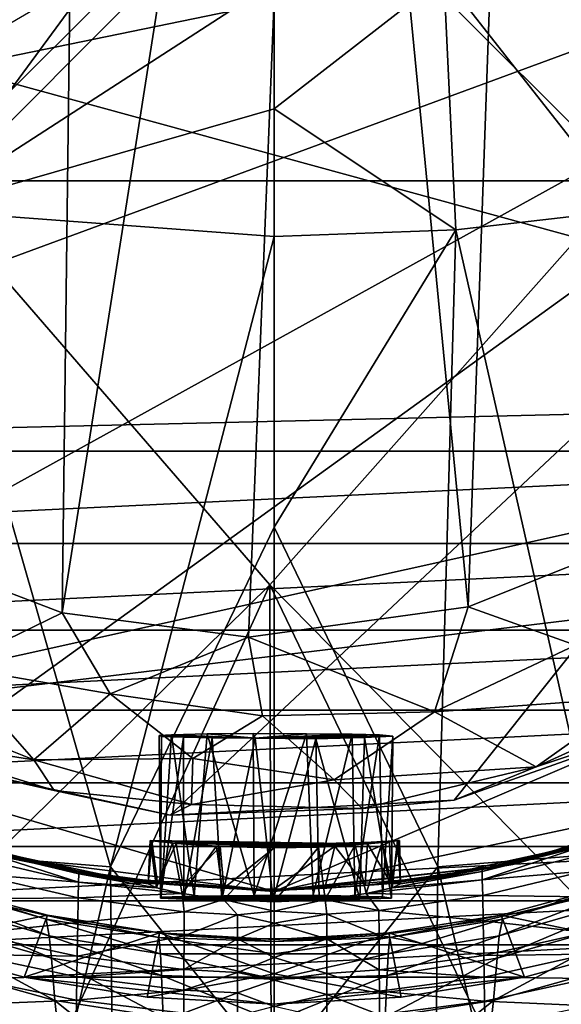
# Model space of a CAD drawing. Units: inches. Extents: x -1.33 to 1.01, y -3.41 to 3.18.
# Drawn here: x -0.58 to -0.14, y 0.86 to 1.66 of the extents above; entities that cross this region are included whole.
import ezdxf

# ---------------------------------------------------------------- set-up
doc = ezdxf.new("R2010")
doc.units = ezdxf.units.IN
doc.layers.get('0').update_dxf_attribs({"true_color": 0xc2ced6})

msp = doc.modelspace()

# ---------------------------------------------------------------- linework, layer by layer
for points in [[(-0.52931, 2.45605), (-0.54544, 1.17399), (-0.34106, 2.47314), (-0.52931, 2.45605)], [(-0.34106, 2.47314), (-0.54544, 1.17399), (-0.39402, 1.15412), (-0.34106, 2.47314)], [(-0.34106, 2.47314), (-0.39402, 1.15412), (-0.21572, 1.17877), (-0.34106, 2.47314)], [(-0.17149, 2.43553), (-0.34106, 2.47314), (-0.21572, 1.17877), (-0.17149, 2.43553)], [(-0.52931, 2.45605), (-0.70417, 1.23462), (-0.54544, 1.17399), (-0.52931, 2.45605)], [(-0.05582, 1.24262), (-0.17149, 2.43553), (-0.21572, 1.17877), (-0.05582, 1.24262)], [(0.46315, 2.26748), (0.4356, 1.30522), (-1.18194, 1.30522), (0.46315, 2.26748)], [(-0.66161, 2.09854), (-0.6608, 1.52486), (-0.37324, 1.81131), (-0.66161, 2.09854)], [(-0.08485, 2.09854), (-0.37324, 1.81131), (-0.08571, 1.52486), (-0.08485, 2.09854)], [(-0.37316, 1.8902), (-0.85016, 1.89353), (-0.65932, 1.50097), (-0.37316, 1.8902)], [(-0.65932, 1.50097), (-0.37316, 1.78818), (-0.37316, 1.8902), (-0.65932, 1.50097)], [(0.41875, 1.83266), (-1.13482, 1.51339), (-1.17825, 1.67244), (0.41875, 1.83266)], [(-1.01607, 1.30406), (-1.13482, 1.51339), (0.41875, 1.83266), (-1.01607, 1.30406)], [(-1.01607, 1.30406), (0.41875, 1.83266), (-0.83275, 1.14054), (-1.01607, 1.30406)], [(-0.83275, 1.14054), (0.41875, 1.83266), (-0.65873, 1.05381), (-0.83275, 1.14054)], [(0.41875, 1.83266), (-0.45753, 1.00973), (-0.65873, 1.05381), (0.41875, 1.83266)], [(0.41875, 1.83266), (-0.22707, 1.02187), (-0.45753, 1.00973), (0.41875, 1.83266)], [(-0.22707, 1.02187), (0.41875, 1.83266), (-0.00581, 1.10027), (-0.22707, 1.02187)], [(0.35398, 1.34656), (-1.23486, 1.78178), (0.48898, 1.80974), (0.35398, 1.34656)], [(-0.08571, 1.52486), (-0.37324, 1.81131), (-0.6608, 1.52486), (-0.08571, 1.52486)], [(-0.65932, 1.50097), (-0.37316, 1.68595), (-0.37316, 1.78818), (-0.65932, 1.50097)], [(0.35398, 1.34656), (-1.07773, 1.31288), (-1.23486, 1.78178), (0.35398, 1.34656)], [(-0.08699, 1.50097), (-0.10015, 1.70536), (-0.2354, 1.69029), (-0.08699, 1.50097)], [(-0.2354, 1.69029), (-0.37316, 1.68595), (-0.37316, 1.58319), (-0.2354, 1.69029)], [(-0.22576, 1.48504), (-0.2354, 1.69029), (-0.37316, 1.58319), (-0.22576, 1.48504)], [(-0.2354, 1.69029), (-0.22576, 1.48504), (-0.08699, 1.50097), (-0.2354, 1.69029)], [(-0.65932, 1.50097), (-0.37316, 1.58319), (-0.37316, 1.68595), (-0.65932, 1.50097)], [(-0.37316, 1.58319), (-0.65932, 1.50097), (-0.37316, 1.47948), (-0.37316, 1.58319)], [(-0.22576, 1.48504), (-0.37316, 1.58319), (-0.37316, 1.47948), (-0.22576, 1.48504)], [(-0.6608, 1.52486), (-0.78375, 0.79596), (-0.37665, 1.19671), (-0.6608, 1.52486)], [(-0.6608, 1.52486), (-0.37665, 1.19671), (-0.08571, 1.52486), (-0.6608, 1.52486)], [(-0.08571, 1.52486), (-0.37665, 1.19671), (0.03236, 0.78054), (-0.08571, 1.52486)], [(-0.65932, 1.50097), (-0.63532, 0.97806), (-0.50597, 0.96765), (-0.65932, 1.50097)], [(-0.50597, 0.96765), (-0.37316, 1.47948), (-0.65932, 1.50097), (-0.50597, 0.96765)], [(-0.08699, 1.50097), (-0.22576, 1.48504), (-0.11099, 0.97806), (-0.08699, 1.50097)], [(-0.37316, 1.47948), (-0.50597, 0.96765), (-0.37314, 1.24361), (-0.37316, 1.47948)], [(-0.22576, 1.48504), (-0.37316, 1.47948), (-0.37314, 1.24361), (-0.22576, 1.48504)], [(-0.37314, 1.24361), (-0.24035, 0.96765), (-0.22576, 1.48504), (-0.37314, 1.24361)], [(-0.22576, 1.48504), (-0.24035, 0.96765), (-0.11099, 0.97806), (-0.22576, 1.48504)], [(-0.83655, 1.08272), (-1.07773, 1.31288), (0.35398, 1.34656), (-0.83655, 1.08272)], [(0.2506, 1.21459), (-0.83655, 1.08272), (0.35398, 1.34656), (0.2506, 1.21459)], [(0.4356, 1.30522), (-1.12999, 1.2302), (-1.18194, 1.30522), (0.4356, 1.30522)], [(0.4356, 1.30522), (0.38364, 1.2302), (-1.12999, 1.2302), (0.4356, 1.30522)], [(-0.50597, 0.96765), (-0.37316, 0.80141), (-0.37314, 1.24361), (-0.50597, 0.96765)], [(-0.37316, 0.80141), (-0.24035, 0.96765), (-0.37314, 1.24361), (-0.37316, 0.80141)], [(-0.21572, 1.17877), (-0.12858, 1.14763), (-0.05582, 1.24262), (-0.21572, 1.17877)], [(-0.70417, 1.23462), (-0.63475, 1.13031), (-0.54544, 1.17399), (-0.70417, 1.23462)], [(-1.12999, 1.2302), (0.38364, 1.2302), (-1.07047, 1.1598), (-1.12999, 1.2302)], [(0.32413, 1.1598), (-1.07047, 1.1598), (0.38364, 1.2302), (0.32413, 1.1598)], [(-0.37317, 0.9476), (-0.83655, 1.08272), (0.2506, 1.21459), (-0.37317, 0.9476)], [(-0.37317, 0.9476), (0.2506, 1.21459), (-0.02138, 1.02264), (-0.37317, 0.9476)], [(-0.57629, 0.75817), (-0.37665, 1.19671), (-0.78375, 0.79596), (-0.57629, 0.75817)], [(-0.57629, 0.75817), (-0.37366, 0.15031), (-0.37665, 1.19671), (-0.57629, 0.75817)], [(0.03236, 0.78054), (-0.37665, 1.19671), (-0.17211, 0.77099), (0.03236, 0.78054)], [(-0.37366, 0.15031), (-0.17211, 0.77099), (-0.37665, 1.19671), (-0.37366, 0.15031)], [(-0.24323, 1.09364), (-0.21572, 1.17877), (-0.39402, 1.15412), (-0.24323, 1.09364)], [(-0.21572, 1.17877), (-0.24323, 1.09364), (-0.12858, 1.14763), (-0.21572, 1.17877)], [(-0.63475, 1.13031), (-0.5064, 1.10819), (-0.54544, 1.17399), (-0.63475, 1.13031)], [(-0.39402, 1.15412), (-0.54544, 1.17399), (-0.5064, 1.10819), (-0.39402, 1.15412)], [(0.32413, 1.1598), (-1.00369, 1.0948), (-1.07047, 1.1598), (0.32413, 1.1598)], [(0.32413, 1.1598), (0.25734, 1.0948), (-1.00369, 1.0948), (0.32413, 1.1598)], [(-0.5064, 1.10819), (-0.38275, 1.09022), (-0.39402, 1.15412), (-0.5064, 1.10819)], [(-0.39402, 1.15412), (-0.38275, 1.09022), (-0.24323, 1.09364), (-0.39402, 1.15412)], [(-0.24323, 1.09364), (-0.08129, 1.10514), (-0.12858, 1.14763), (-0.24323, 1.09364)], [(-0.16061, 1.04892), (-0.00581, 1.10027), (0.04025, 1.14009), (-0.16061, 1.04892)], [(0.04025, 1.14009), (-0.08129, 1.10514), (-0.16061, 1.04892), (0.04025, 1.14009)], [(-0.63475, 1.13031), (-0.72676, 1.1179), (-0.56829, 1.0547), (-0.63475, 1.13031)], [(-0.5064, 1.10819), (-0.63475, 1.13031), (-0.56829, 1.0547), (-0.5064, 1.10819)], [(-0.56829, 1.0547), (-0.72676, 1.1179), (-0.69641, 1.07471), (-0.56829, 1.0547)], [(-0.56829, 1.0547), (-0.43933, 1.05571), (-0.5064, 1.10819), (-0.56829, 1.0547)], [(-0.38275, 1.09022), (-0.5064, 1.10819), (-0.43933, 1.05571), (-0.38275, 1.09022)], [(-0.16061, 1.04892), (-0.08129, 1.10514), (-0.24323, 1.09364), (-0.16061, 1.04892)], [(-0.16061, 1.04892), (-0.22707, 1.02187), (-0.00581, 1.10027), (-0.16061, 1.04892)], [(-1.00369, 1.0948), (0.25734, 1.0948), (-0.93, 1.03598), (-1.00369, 1.0948)], [(0.18366, 1.03598), (-0.93, 1.03598), (0.25734, 1.0948), (0.18366, 1.03598)], [(-0.38275, 1.09022), (-0.43933, 1.05571), (-0.32451, 1.03834), (-0.38275, 1.09022)], [(-0.32451, 1.03834), (-0.24323, 1.09364), (-0.38275, 1.09022), (-0.32451, 1.03834)], [(-0.24323, 1.09364), (-0.32451, 1.03834), (-0.16061, 1.04892), (-0.24323, 1.09364)], [(-0.37317, 0.9476), (-0.58813, 0.97479), (-0.83655, 1.08272), (-0.37317, 0.9476)], [(-0.56829, 1.0547), (-0.69641, 1.07471), (-0.55177, 1.02962), (-0.56829, 1.0547)], [(-0.55177, 1.02962), (-0.69641, 1.07471), (-0.65873, 1.05381), (-0.55177, 1.02962)], [(-0.46648, 1.07428), (-0.45663, 1.07488), (-0.38879, 1.07219), (-0.46648, 1.07428)], [(-0.46648, 1.07428), (-0.46496, 0.94302), (-0.45663, 1.07488), (-0.46648, 1.07428)], [(-0.46459, 1.07354), (-0.46648, 1.07428), (-0.38879, 1.07219), (-0.46459, 1.07354)], [(-0.46648, 1.07428), (-0.46459, 1.07354), (-0.46552, 0.94214), (-0.46648, 1.07428)], [(-0.46552, 0.94214), (-0.46496, 0.94302), (-0.46648, 1.07428), (-0.46552, 0.94214)], [(-0.44696, 1.07287), (-0.46552, 0.94214), (-0.46459, 1.07354), (-0.44696, 1.07287)], [(-0.44696, 1.07287), (-0.44669, 0.94145), (-0.46552, 0.94214), (-0.44696, 1.07287)], [(-0.45663, 1.07488), (-0.46496, 0.94302), (-0.43821, 0.94395), (-0.45663, 1.07488)], [(-0.46459, 1.07354), (-0.38879, 1.07219), (-0.44696, 1.07287), (-0.46459, 1.07354)], [(-0.42751, 1.07555), (-0.38879, 1.07219), (-0.45663, 1.07488), (-0.42751, 1.07555)], [(-0.42751, 1.07555), (-0.45663, 1.07488), (-0.43821, 0.94395), (-0.42751, 1.07555)], [(-0.44669, 0.94145), (-0.44696, 1.07287), (-0.42355, 1.07245), (-0.44669, 0.94145)], [(-0.42355, 1.07245), (-0.44696, 1.07287), (-0.38879, 1.07219), (-0.42355, 1.07245)], [(-0.44669, 0.94145), (-0.42355, 1.07245), (-0.41581, 0.94093), (-0.44669, 0.94145)], [(-0.42751, 1.07555), (-0.43821, 0.94395), (-0.38951, 0.94454), (-0.42751, 1.07555)], [(-0.38879, 1.07219), (-0.42751, 1.07555), (-0.39016, 1.07582), (-0.38879, 1.07219)], [(-0.42751, 1.07555), (-0.38951, 0.94454), (-0.39016, 1.07582), (-0.42751, 1.07555)], [(-0.42355, 1.07245), (-0.38879, 1.07219), (-0.41581, 0.94093), (-0.42355, 1.07245)], [(-0.38879, 1.07219), (-0.37405, 0.94074), (-0.41581, 0.94093), (-0.38879, 1.07219)], [(-0.34698, 1.0758), (-0.39016, 1.07582), (-0.38951, 0.94454), (-0.34698, 1.0758)], [(-0.34698, 1.0758), (-0.38879, 1.07219), (-0.39016, 1.07582), (-0.34698, 1.0758)], [(-0.38951, 0.94454), (-0.34163, 0.94463), (-0.34698, 1.0758), (-0.38951, 0.94454)], [(-0.38879, 1.07219), (-0.34698, 1.0758), (-0.31005, 1.07539), (-0.38879, 1.07219)], [(-0.31005, 1.07539), (-0.28771, 1.07483), (-0.38879, 1.07219), (-0.31005, 1.07539)], [(-0.27698, 1.07377), (-0.38879, 1.07219), (-0.28771, 1.07483), (-0.27698, 1.07377)], [(-0.38879, 1.07219), (-0.27698, 1.07377), (-0.29997, 1.07281), (-0.38879, 1.07219)], [(-0.29997, 1.07281), (-0.33954, 1.07155), (-0.38879, 1.07219), (-0.29997, 1.07281)], [(-0.38879, 1.07219), (-0.33954, 1.07155), (-0.37405, 0.94074), (-0.38879, 1.07219)], [(-0.37405, 0.94074), (-0.33954, 1.07155), (-0.33684, 0.94088), (-0.37405, 0.94074)], [(-0.31005, 1.07539), (-0.34698, 1.0758), (-0.34163, 0.94463), (-0.31005, 1.07539)], [(-0.30787, 0.94393), (-0.31005, 1.07539), (-0.34163, 0.94463), (-0.30787, 0.94393)], [(-0.29997, 1.07281), (-0.30359, 0.94131), (-0.33954, 1.07155), (-0.29997, 1.07281)], [(-0.33684, 0.94088), (-0.33954, 1.07155), (-0.30359, 0.94131), (-0.33684, 0.94088)], [(-0.31005, 1.07539), (-0.30787, 0.94393), (-0.28771, 1.07483), (-0.31005, 1.07539)], [(-0.30787, 0.94393), (-0.2852, 0.94332), (-0.28771, 1.07483), (-0.30787, 0.94393)], [(-0.27808, 0.94224), (-0.30359, 0.94131), (-0.29997, 1.07281), (-0.27808, 0.94224)], [(-0.27698, 1.07377), (-0.27808, 0.94224), (-0.29997, 1.07281), (-0.27698, 1.07377)], [(-0.27698, 1.07377), (-0.28771, 1.07483), (-0.2852, 0.94332), (-0.27698, 1.07377)], [(-0.27808, 0.94224), (-0.27698, 1.07377), (-0.2852, 0.94332), (-0.27808, 0.94224)], [(-0.44036, 1.0183), (-0.43933, 1.05571), (-0.56829, 1.0547), (-0.44036, 1.0183)], [(-0.44036, 1.0183), (-0.32451, 1.03834), (-0.43933, 1.05571), (-0.44036, 1.0183)], [(-0.55177, 1.02962), (-0.65873, 1.05381), (-0.45753, 1.00973), (-0.55177, 1.02962)], [(-0.44036, 1.0183), (-0.56829, 1.0547), (-0.55177, 1.02962), (-0.44036, 1.0183)], [(-0.16061, 1.04892), (-0.32451, 1.03834), (-0.30174, 1.01518), (-0.16061, 1.04892)], [(-0.22707, 1.02187), (-0.16061, 1.04892), (-0.30174, 1.01518), (-0.22707, 1.02187)], [(-0.84986, 0.98413), (-0.93, 1.03598), (0.18366, 1.03598), (-0.84986, 0.98413)], [(-0.84986, 0.98413), (0.18366, 1.03598), (0.10352, 0.98413), (-0.84986, 0.98413)], [(-0.30174, 1.01518), (-0.32451, 1.03834), (-0.44036, 1.0183), (-0.30174, 1.01518)], [(-0.45753, 1.00973), (-0.44036, 1.0183), (-0.55177, 1.02962), (-0.45753, 1.00973)], [(-0.30174, 1.01518), (-0.45753, 1.00973), (-0.22707, 1.02187), (-0.30174, 1.01518)], [(-0.30174, 1.01518), (-0.44036, 1.0183), (-0.45753, 1.00973), (-0.30174, 1.01518)], [(-0.37317, 0.9476), (-0.02138, 1.02264), (-0.17959, 0.96961), (-0.37317, 0.9476)], [(-0.17959, 0.96961), (-0.02138, 1.02264), (-0.12206, 0.98585), (-0.17959, 0.96961)], [(-0.12206, 0.98585), (-0.08219, 0.99988), (-0.16302, 0.97527), (-0.12206, 0.98585)], [(-0.08219, 0.99988), (-0.12243, 0.9868), (-0.16302, 0.97527), (-0.08219, 0.99988)], [(-0.76378, 0.94002), (-0.84986, 0.98413), (0.10352, 0.98413), (-0.76378, 0.94002)], [(-0.76378, 0.94002), (0.10352, 0.98413), (0.01743, 0.94002), (-0.76378, 0.94002)], [(-0.53192, 0.96417), (-0.6158, 0.98432), (-0.61586, 0.98439), (-0.53192, 0.96417)], [(-0.61586, 0.98439), (-0.53196, 0.96423), (-0.53192, 0.96417), (-0.61586, 0.98439)], [(-0.61586, 0.98439), (-0.58329, 0.97526), (-0.53196, 0.96423), (-0.61586, 0.98439)], [(-0.53192, 0.9619), (-0.61583, 0.98195), (-0.61579, 0.98359), (-0.53192, 0.9619)], [(-0.5319, 0.96348), (-0.61579, 0.98359), (-0.6158, 0.98432), (-0.5319, 0.96348)], [(-0.6158, 0.98432), (-0.53192, 0.96417), (-0.5319, 0.96348), (-0.6158, 0.98432)], [(-0.61579, 0.98359), (-0.5319, 0.96348), (-0.53192, 0.9619), (-0.61579, 0.98359)], [(-0.46885, 0.95075), (-0.47552, 0.95376), (-0.47379, 0.98901), (-0.46885, 0.95075)], [(-0.47379, 0.98901), (-0.47552, 0.95376), (-0.47243, 0.98889), (-0.47379, 0.98901)], [(-0.47243, 0.98889), (-0.47552, 0.95376), (-0.46798, 0.95412), (-0.47243, 0.98889)], [(-0.47379, 0.98901), (-0.45578, 0.98709), (-0.46885, 0.95075), (-0.47379, 0.98901)], [(-0.47243, 0.98889), (-0.29744, 0.98635), (-0.47379, 0.98901), (-0.47243, 0.98889)], [(-0.45578, 0.98709), (-0.47379, 0.98901), (-0.29744, 0.98635), (-0.45578, 0.98709)], [(-0.45292, 0.98673), (-0.47243, 0.98889), (-0.46798, 0.95412), (-0.45292, 0.98673)], [(-0.32409, 0.98444), (-0.47243, 0.98889), (-0.45292, 0.98673), (-0.32409, 0.98444)], [(-0.32409, 0.98444), (-0.29744, 0.98635), (-0.47243, 0.98889), (-0.32409, 0.98444)], [(-0.45578, 0.98709), (-0.44782, 0.9459), (-0.46885, 0.95075), (-0.45578, 0.98709)], [(-0.44701, 0.95258), (-0.45292, 0.98673), (-0.46798, 0.95412), (-0.44701, 0.95258)], [(-0.45578, 0.98709), (-0.42001, 0.98434), (-0.44782, 0.9459), (-0.45578, 0.98709)], [(-0.29744, 0.98635), (-0.42001, 0.98434), (-0.45578, 0.98709), (-0.29744, 0.98635)], [(-0.41695, 0.98407), (-0.45292, 0.98673), (-0.44701, 0.95258), (-0.41695, 0.98407)], [(-0.32409, 0.98444), (-0.45292, 0.98673), (-0.41695, 0.98407), (-0.32409, 0.98444)], [(-0.44782, 0.9459), (-0.42001, 0.98434), (-0.41436, 0.94119), (-0.44782, 0.9459)], [(-0.41695, 0.98407), (-0.44701, 0.95258), (-0.41423, 0.95048), (-0.41695, 0.98407)], [(-0.29744, 0.98635), (-0.27969, 0.98808), (-0.42001, 0.98434), (-0.29744, 0.98635)], [(-0.27969, 0.98808), (-0.37317, 0.98298), (-0.42001, 0.98434), (-0.27969, 0.98808)], [(-0.41436, 0.94119), (-0.42001, 0.98434), (-0.37317, 0.98298), (-0.41436, 0.94119)], [(-0.41695, 0.98407), (-0.37317, 0.98298), (-0.32409, 0.98444), (-0.41695, 0.98407)], [(-0.37317, 0.98298), (-0.41695, 0.98407), (-0.41423, 0.95048), (-0.37317, 0.98298)], [(-0.37317, 0.98298), (-0.27969, 0.98808), (-0.2714, 0.98913), (-0.37317, 0.98298)], [(-0.2714, 0.98913), (-0.33738, 0.98377), (-0.37317, 0.98298), (-0.2714, 0.98913)], [(-0.37316, 0.9495), (-0.32409, 0.98444), (-0.37317, 0.98298), (-0.37316, 0.9495)], [(-0.37317, 0.93914), (-0.37317, 0.98298), (-0.33738, 0.98377), (-0.37317, 0.93914)], [(-0.33738, 0.98377), (-0.33196, 0.94119), (-0.37317, 0.93914), (-0.33738, 0.98377)], [(-0.32409, 0.98444), (-0.37316, 0.9495), (-0.33209, 0.95049), (-0.32409, 0.98444)], [(-0.33738, 0.98377), (-0.2714, 0.98913), (-0.27312, 0.98903), (-0.33738, 0.98377)], [(-0.27312, 0.98903), (-0.30762, 0.98557), (-0.33738, 0.98377), (-0.27312, 0.98903)], [(-0.33738, 0.98377), (-0.30762, 0.98557), (-0.33196, 0.94119), (-0.33738, 0.98377)], [(-0.33209, 0.95049), (-0.29931, 0.95258), (-0.32409, 0.98444), (-0.33209, 0.95049)], [(-0.30762, 0.98557), (-0.29852, 0.9459), (-0.33196, 0.94119), (-0.30762, 0.98557)], [(-0.29931, 0.95258), (-0.29744, 0.98635), (-0.32409, 0.98444), (-0.29931, 0.95258)], [(-0.30762, 0.98557), (-0.27312, 0.98903), (-0.28562, 0.98759), (-0.30762, 0.98557)], [(-0.29852, 0.9459), (-0.30762, 0.98557), (-0.28562, 0.98759), (-0.29852, 0.9459)], [(-0.29931, 0.95258), (-0.27835, 0.95412), (-0.29744, 0.98635), (-0.29931, 0.95258)], [(-0.29852, 0.9459), (-0.28562, 0.98759), (-0.27749, 0.95075), (-0.29852, 0.9459)], [(-0.27835, 0.95412), (-0.27969, 0.98808), (-0.29744, 0.98635), (-0.27835, 0.95412)], [(-0.28562, 0.98759), (-0.27312, 0.98903), (-0.27749, 0.95075), (-0.28562, 0.98759)], [(-0.27835, 0.95412), (-0.2714, 0.98913), (-0.27969, 0.98808), (-0.27835, 0.95412)], [(-0.27835, 0.95412), (-0.27081, 0.95376), (-0.2714, 0.98913), (-0.27835, 0.95412)], [(-0.27312, 0.98903), (-0.27081, 0.95376), (-0.27749, 0.95075), (-0.27312, 0.98903)], [(-0.2714, 0.98913), (-0.27081, 0.95376), (-0.27312, 0.98903), (-0.2714, 0.98913)], [(-0.17959, 0.96961), (-0.12206, 0.98585), (-0.24606, 0.95865), (-0.17959, 0.96961)], [(-0.24606, 0.95865), (-0.12206, 0.98585), (-0.20431, 0.96594), (-0.24606, 0.95865)], [(-0.20445, 0.96552), (-0.20443, 0.96614), (-0.12243, 0.98678), (-0.20445, 0.96552)], [(-0.12243, 0.98678), (-0.12244, 0.98612), (-0.20445, 0.96552), (-0.12243, 0.98678)], [(-0.20443, 0.96399), (-0.20445, 0.96552), (-0.12244, 0.98612), (-0.20443, 0.96399)], [(-0.20443, 0.96614), (-0.20438, 0.96614), (-0.12243, 0.9868), (-0.20443, 0.96614)], [(-0.12243, 0.9868), (-0.12243, 0.98678), (-0.20443, 0.96614), (-0.12243, 0.9868)], [(-0.12244, 0.98612), (-0.1224, 0.98453), (-0.20443, 0.96399), (-0.12244, 0.98612)], [(-0.20428, 0.95724), (-0.20443, 0.96399), (-0.1224, 0.98453), (-0.20428, 0.95724)], [(-0.16302, 0.97527), (-0.12243, 0.9868), (-0.20438, 0.96614), (-0.16302, 0.97527)], [(-0.16302, 0.97527), (-0.20431, 0.96594), (-0.12206, 0.98585), (-0.16302, 0.97527)], [(-0.1224, 0.98453), (-0.12209, 0.97756), (-0.20428, 0.95724), (-0.1224, 0.98453)], [(-0.50597, 0.96765), (-0.63532, 0.97806), (-0.62578, 0.45034), (-0.50597, 0.96765)], [(-0.61616, 0.98342), (-0.58813, 0.97479), (-0.50047, 0.95697), (-0.61616, 0.98342)], [(-0.50047, 0.95697), (-0.50024, 0.95865), (-0.61616, 0.98342), (-0.50047, 0.95697)], [(-0.61616, 0.98342), (-0.54199, 0.96594), (-0.58329, 0.97526), (-0.61616, 0.98342)], [(-0.50024, 0.95865), (-0.54199, 0.96594), (-0.61616, 0.98342), (-0.50024, 0.95865)], [(-0.53205, 0.95515), (-0.61612, 0.97498), (-0.61583, 0.98195), (-0.53205, 0.95515)], [(-0.61583, 0.98195), (-0.53192, 0.9619), (-0.53205, 0.95515), (-0.61583, 0.98195)], [(-0.37317, 0.98298), (-0.37317, 0.93914), (-0.41436, 0.94119), (-0.37317, 0.98298)], [(-0.41423, 0.95048), (-0.37316, 0.9495), (-0.37317, 0.98298), (-0.41423, 0.95048)], [(-0.12053, 0.45034), (-0.11099, 0.97806), (-0.24035, 0.96765), (-0.12053, 0.45034)], [(-0.20428, 0.95724), (-0.12209, 0.97756), (-0.1215, 0.96423), (-0.20428, 0.95724)], [(-0.62578, 0.45034), (-0.50113, 0.44291), (-0.50597, 0.96765), (-0.62578, 0.45034)], [(-0.61668, 0.96189), (-0.61612, 0.97498), (-0.53205, 0.95515), (-0.61668, 0.96189)], [(-0.58813, 0.97479), (-0.37317, 0.9476), (-0.50047, 0.95697), (-0.58813, 0.97479)], [(-0.54199, 0.96594), (-0.53196, 0.96423), (-0.58329, 0.97526), (-0.54199, 0.96594)], [(-0.50597, 0.96765), (-0.50113, 0.44291), (-0.37316, 0.80141), (-0.50597, 0.96765)], [(-0.37317, 0.94839), (-0.37317, 0.9476), (-0.17959, 0.96961), (-0.37317, 0.94839)], [(-0.17959, 0.96961), (-0.24606, 0.95865), (-0.37317, 0.94839), (-0.17959, 0.96961)], [(-0.24035, 0.96765), (-0.37316, 0.80141), (-0.24518, 0.44291), (-0.24035, 0.96765)], [(-0.24035, 0.96765), (-0.24518, 0.44291), (-0.12053, 0.45034), (-0.24035, 0.96765)], [(-0.20438, 0.96614), (-0.20431, 0.96594), (-0.16302, 0.97527), (-0.20438, 0.96614)], [(-0.68898, 0.96274), (-0.55833, 0.92509), (-0.55577, 0.91163), (-0.68898, 0.96274)], [(-0.55577, 0.91163), (-0.68573, 0.94893), (-0.68898, 0.96274), (-0.55577, 0.91163)], [(-0.55833, 0.92509), (-0.68898, 0.96274), (-0.64674, 0.9526), (-0.55833, 0.92509)], [(-0.61747, 0.94163), (-0.61668, 0.96189), (-0.53231, 0.94241), (-0.61747, 0.94163)], [(-0.53205, 0.95515), (-0.53231, 0.94241), (-0.61668, 0.96189), (-0.53205, 0.95515)], [(-0.50024, 0.95865), (-0.53196, 0.96423), (-0.54199, 0.96594), (-0.50024, 0.95865)], [(-0.53205, 0.95515), (-0.53192, 0.9619), (-0.46885, 0.95075), (-0.53205, 0.95515)], [(-0.44701, 0.95258), (-0.53192, 0.96417), (-0.53196, 0.96423), (-0.44701, 0.95258)], [(-0.53196, 0.96423), (-0.44625, 0.95255), (-0.44701, 0.95258), (-0.53196, 0.96423)], [(-0.50024, 0.95865), (-0.44625, 0.95255), (-0.53196, 0.96423), (-0.50024, 0.95865)], [(-0.46798, 0.95412), (-0.5319, 0.96348), (-0.53192, 0.96417), (-0.46798, 0.95412)], [(-0.46798, 0.95412), (-0.53192, 0.96417), (-0.44701, 0.95258), (-0.46798, 0.95412)], [(-0.47552, 0.95376), (-0.53192, 0.9619), (-0.5319, 0.96348), (-0.47552, 0.95376)], [(-0.47552, 0.95376), (-0.46885, 0.95075), (-0.53192, 0.9619), (-0.47552, 0.95376)], [(-0.5319, 0.96348), (-0.46798, 0.95412), (-0.47552, 0.95376), (-0.5319, 0.96348)], [(-0.29931, 0.95258), (-0.28824, 0.95362), (-0.20438, 0.96614), (-0.29931, 0.95258)], [(-0.20438, 0.96614), (-0.20443, 0.96614), (-0.29931, 0.95258), (-0.20438, 0.96614)], [(-0.27835, 0.95412), (-0.29931, 0.95258), (-0.20443, 0.96614), (-0.27835, 0.95412)], [(-0.24606, 0.95865), (-0.20438, 0.96614), (-0.28824, 0.95362), (-0.24606, 0.95865)], [(-0.20443, 0.96614), (-0.20445, 0.96552), (-0.27835, 0.95412), (-0.20443, 0.96614)], [(-0.27081, 0.95376), (-0.27835, 0.95412), (-0.20445, 0.96552), (-0.27081, 0.95376)], [(-0.27749, 0.95075), (-0.20443, 0.96399), (-0.20428, 0.95724), (-0.27749, 0.95075)], [(-0.27749, 0.95075), (-0.27081, 0.95376), (-0.20443, 0.96399), (-0.27749, 0.95075)], [(-0.20445, 0.96552), (-0.20443, 0.96399), (-0.27081, 0.95376), (-0.20445, 0.96552)], [(-0.20438, 0.96614), (-0.24606, 0.95865), (-0.20431, 0.96594), (-0.20438, 0.96614)], [(-0.1215, 0.96423), (-0.20399, 0.94428), (-0.20428, 0.95724), (-0.1215, 0.96423)], [(-0.20399, 0.94428), (-0.1215, 0.96423), (-0.12064, 0.94344), (-0.20399, 0.94428)], [(-0.19058, 0.91163), (-0.18802, 0.92509), (-0.05736, 0.96274), (-0.19058, 0.91163)], [(-0.05736, 0.96274), (-0.06062, 0.94893), (-0.19058, 0.91163), (-0.05736, 0.96274)], [(-0.0996, 0.9526), (-0.05736, 0.96274), (-0.18802, 0.92509), (-0.0996, 0.9526)], [(-0.67235, 0.90442), (-0.55725, 0.92854), (-0.64674, 0.9526), (-0.67235, 0.90442)], [(-0.64674, 0.9526), (-0.55725, 0.92854), (-0.55833, 0.92509), (-0.64674, 0.9526)], [(-0.53231, 0.94241), (-0.53205, 0.95515), (-0.44782, 0.9459), (-0.53231, 0.94241)], [(-0.53205, 0.95515), (-0.46885, 0.95075), (-0.44782, 0.9459), (-0.53205, 0.95515)], [(-0.37317, 0.94839), (-0.50024, 0.95865), (-0.50047, 0.95697), (-0.37317, 0.94839)], [(-0.50047, 0.95697), (-0.37317, 0.9476), (-0.37317, 0.94839), (-0.50047, 0.95697)], [(-0.45812, 0.9534), (-0.50024, 0.95865), (-0.37317, 0.94839), (-0.45812, 0.9534)], [(-0.45812, 0.9534), (-0.44625, 0.95255), (-0.50024, 0.95865), (-0.45812, 0.9534)], [(-0.37317, 0.94839), (-0.41573, 0.95024), (-0.45812, 0.9534), (-0.37317, 0.94839)], [(-0.41573, 0.95024), (-0.44625, 0.95255), (-0.45812, 0.9534), (-0.41573, 0.95024)], [(-0.41423, 0.95048), (-0.44701, 0.95258), (-0.44625, 0.95255), (-0.41423, 0.95048)], [(-0.41573, 0.95024), (-0.41423, 0.95048), (-0.44625, 0.95255), (-0.41573, 0.95024)], [(-0.37317, 0.94839), (-0.24606, 0.95865), (-0.28819, 0.9534), (-0.37317, 0.94839)], [(-0.28819, 0.9534), (-0.33059, 0.95024), (-0.37317, 0.94839), (-0.28819, 0.9534)], [(-0.33209, 0.95049), (-0.28824, 0.95362), (-0.29931, 0.95258), (-0.33209, 0.95049)], [(-0.28824, 0.95362), (-0.33209, 0.95049), (-0.33059, 0.95024), (-0.28824, 0.95362)], [(-0.28819, 0.9534), (-0.28824, 0.95362), (-0.33059, 0.95024), (-0.28819, 0.9534)], [(-0.29852, 0.9459), (-0.20428, 0.95724), (-0.20399, 0.94428), (-0.29852, 0.9459)], [(-0.20428, 0.95724), (-0.29852, 0.9459), (-0.27749, 0.95075), (-0.20428, 0.95724)], [(-0.24606, 0.95865), (-0.28824, 0.95362), (-0.28819, 0.9534), (-0.24606, 0.95865)], [(-0.18802, 0.92509), (-0.1891, 0.92854), (-0.0996, 0.9526), (-0.18802, 0.92509)], [(-0.1891, 0.92854), (-0.074, 0.90442), (-0.0996, 0.9526), (-0.1891, 0.92854)], [(-0.68573, 0.94893), (-0.55577, 0.91163), (-0.55404, 0.8934), (-0.68573, 0.94893)], [(-0.55404, 0.8934), (-0.68212, 0.92985), (-0.68573, 0.94893), (-0.55404, 0.8934)], [(-0.44782, 0.9459), (-0.4463, 0.93113), (-0.53231, 0.94241), (-0.44782, 0.9459)], [(-0.43821, 0.94395), (-0.46496, 0.94302), (-0.2852, 0.94332), (-0.43821, 0.94395)], [(-0.41436, 0.94119), (-0.4463, 0.93113), (-0.44782, 0.9459), (-0.41436, 0.94119)], [(-0.2852, 0.94332), (-0.38951, 0.94454), (-0.43821, 0.94395), (-0.2852, 0.94332)], [(-0.37316, 0.9495), (-0.41423, 0.95048), (-0.41573, 0.95024), (-0.37316, 0.9495)], [(-0.37317, 0.94839), (-0.37316, 0.9495), (-0.41573, 0.95024), (-0.37317, 0.94839)], [(-0.34163, 0.94463), (-0.38951, 0.94454), (-0.2852, 0.94332), (-0.34163, 0.94463)], [(-0.33059, 0.95024), (-0.37316, 0.9495), (-0.37317, 0.94839), (-0.33059, 0.95024)], [(-0.33059, 0.95024), (-0.33209, 0.95049), (-0.37316, 0.9495), (-0.33059, 0.95024)], [(-0.2852, 0.94332), (-0.30787, 0.94393), (-0.34163, 0.94463), (-0.2852, 0.94332)], [(-0.29852, 0.9459), (-0.28816, 0.93219), (-0.33196, 0.94119), (-0.29852, 0.9459)], [(-0.20399, 0.94428), (-0.28816, 0.93219), (-0.29852, 0.9459), (-0.20399, 0.94428)], [(-0.28816, 0.93219), (-0.20399, 0.94428), (-0.20357, 0.92396), (-0.28816, 0.93219)], [(-0.12064, 0.94344), (-0.20357, 0.92396), (-0.20399, 0.94428), (-0.12064, 0.94344)], [(-0.1923, 0.8934), (-0.19058, 0.91163), (-0.06062, 0.94893), (-0.1923, 0.8934)], [(-0.06062, 0.94893), (-0.06423, 0.92985), (-0.1923, 0.8934), (-0.06062, 0.94893)], [(-0.67235, 0.90442), (-0.76378, 0.94002), (0.01743, 0.94002), (-0.67235, 0.90442)], [(-0.074, 0.90442), (-0.67235, 0.90442), (0.01743, 0.94002), (-0.074, 0.90442)], [(-0.61849, 0.91355), (-0.61747, 0.94163), (-0.53267, 0.92261), (-0.61849, 0.91355)], [(-0.53231, 0.94241), (-0.53267, 0.92261), (-0.61747, 0.94163), (-0.53231, 0.94241)], [(-0.53267, 0.92261), (-0.53231, 0.94241), (-0.4463, 0.93113), (-0.53267, 0.92261)], [(-0.46552, 0.94214), (-0.2852, 0.94332), (-0.46496, 0.94302), (-0.46552, 0.94214)], [(-0.46552, 0.94214), (-0.44669, 0.94145), (-0.2852, 0.94332), (-0.46552, 0.94214)], [(-0.41581, 0.94093), (-0.2852, 0.94332), (-0.44669, 0.94145), (-0.41581, 0.94093)], [(-0.41436, 0.94119), (-0.40296, 0.92862), (-0.4463, 0.93113), (-0.41436, 0.94119)], [(-0.2852, 0.94332), (-0.41581, 0.94093), (-0.37405, 0.94074), (-0.2852, 0.94332)], [(-0.37317, 0.93175), (-0.40296, 0.92862), (-0.41436, 0.94119), (-0.37317, 0.93175)], [(-0.37317, 0.93175), (-0.41436, 0.94119), (-0.37317, 0.93914), (-0.37317, 0.93175)], [(-0.2852, 0.94332), (-0.37405, 0.94074), (-0.33684, 0.94088), (-0.2852, 0.94332)], [(-0.37317, 0.93175), (-0.37317, 0.93914), (-0.33196, 0.94119), (-0.37317, 0.93175)], [(-0.33196, 0.94119), (-0.33061, 0.92914), (-0.37317, 0.93175), (-0.33196, 0.94119)], [(-0.30359, 0.94131), (-0.2852, 0.94332), (-0.33684, 0.94088), (-0.30359, 0.94131)], [(-0.28816, 0.93219), (-0.33061, 0.92914), (-0.33196, 0.94119), (-0.28816, 0.93219)], [(-0.2852, 0.94332), (-0.30359, 0.94131), (-0.27808, 0.94224), (-0.2852, 0.94332)], [(-0.20357, 0.92396), (-0.12064, 0.94344), (-0.11953, 0.91448), (-0.20357, 0.92396)], [(-0.68212, 0.92985), (-0.55404, 0.8934), (-0.55121, 0.8592), (-0.68212, 0.92985)], [(-0.55121, 0.8592), (-0.67702, 0.89443), (-0.68212, 0.92985), (-0.55121, 0.8592)], [(-0.67235, 0.90442), (-0.57625, 0.87808), (-0.55725, 0.92854), (-0.67235, 0.90442)], [(-0.57625, 0.87808), (-0.46621, 0.91405), (-0.55725, 0.92854), (-0.57625, 0.87808)], [(-0.46694, 0.91029), (-0.55833, 0.92509), (-0.55725, 0.92854), (-0.46694, 0.91029)], [(-0.55725, 0.92854), (-0.46621, 0.91405), (-0.46694, 0.91029), (-0.55725, 0.92854)], [(-0.4463, 0.93113), (-0.44638, 0.91159), (-0.53267, 0.92261), (-0.4463, 0.93113)], [(-0.44638, 0.91159), (-0.4463, 0.93113), (-0.40296, 0.92862), (-0.44638, 0.91159)], [(-0.40296, 0.92862), (-0.40297, 0.90913), (-0.44638, 0.91159), (-0.40296, 0.92862)], [(-0.40297, 0.90913), (-0.40296, 0.92862), (-0.37317, 0.92188), (-0.40297, 0.90913)], [(-0.40296, 0.92862), (-0.37317, 0.93175), (-0.37317, 0.92188), (-0.40296, 0.92862)], [(-0.33061, 0.92914), (-0.37317, 0.92188), (-0.37317, 0.93175), (-0.33061, 0.92914)], [(-0.37317, 0.92188), (-0.33061, 0.92914), (-0.33058, 0.90918), (-0.37317, 0.92188)], [(-0.33061, 0.92914), (-0.28816, 0.93219), (-0.28805, 0.91216), (-0.33061, 0.92914)], [(-0.28805, 0.91216), (-0.33058, 0.90918), (-0.33061, 0.92914), (-0.28805, 0.91216)], [(-0.20357, 0.92396), (-0.28805, 0.91216), (-0.28816, 0.93219), (-0.20357, 0.92396)], [(-0.2794, 0.91029), (-0.28013, 0.91405), (-0.1891, 0.92854), (-0.2794, 0.91029)], [(-0.28013, 0.91405), (-0.1701, 0.87808), (-0.1891, 0.92854), (-0.28013, 0.91405)], [(-0.1891, 0.92854), (-0.18802, 0.92509), (-0.2794, 0.91029), (-0.1891, 0.92854)], [(-0.19513, 0.8592), (-0.1923, 0.8934), (-0.06423, 0.92985), (-0.19513, 0.8592)], [(-0.06423, 0.92985), (-0.06933, 0.89443), (-0.19513, 0.8592), (-0.06423, 0.92985)], [(-0.1701, 0.87808), (-0.074, 0.90442), (-0.1891, 0.92854), (-0.1701, 0.87808)], [(-0.53267, 0.92261), (-0.53314, 0.89506), (-0.61849, 0.91355), (-0.53267, 0.92261)], [(-0.55833, 0.92509), (-0.46694, 0.91029), (-0.46558, 0.8971), (-0.55833, 0.92509)], [(-0.46558, 0.8971), (-0.55577, 0.91163), (-0.55833, 0.92509), (-0.46558, 0.8971)], [(-0.53314, 0.89506), (-0.53267, 0.92261), (-0.44638, 0.91159), (-0.53314, 0.89506)], [(-0.33058, 0.90918), (-0.40297, 0.90913), (-0.37317, 0.92188), (-0.33058, 0.90918)], [(-0.28805, 0.91216), (-0.20357, 0.92396), (-0.20303, 0.89556), (-0.28805, 0.91216)], [(-0.28076, 0.8971), (-0.2794, 0.91029), (-0.18802, 0.92509), (-0.28076, 0.8971)], [(-0.18802, 0.92509), (-0.19058, 0.91163), (-0.28076, 0.8971), (-0.18802, 0.92509)], [(-0.11953, 0.91448), (-0.20303, 0.89556), (-0.20357, 0.92396), (-0.11953, 0.91448)], [(-0.61907, 0.89644), (-0.61849, 0.91355), (-0.53314, 0.89506), (-0.61907, 0.89644)], [(-0.57625, 0.87808), (-0.47624, 0.86176), (-0.46621, 0.91405), (-0.57625, 0.87808)], [(-0.55577, 0.91163), (-0.46558, 0.8971), (-0.46481, 0.87931), (-0.55577, 0.91163)], [(-0.46481, 0.87931), (-0.55404, 0.8934), (-0.55577, 0.91163), (-0.46481, 0.87931)], [(-0.44638, 0.91159), (-0.44647, 0.88433), (-0.53314, 0.89506), (-0.44638, 0.91159)], [(-0.47624, 0.86176), (-0.37317, 0.88082), (-0.46621, 0.91405), (-0.47624, 0.86176)], [(-0.46621, 0.91405), (-0.37317, 0.90716), (-0.46694, 0.91029), (-0.46621, 0.91405)], [(-0.37317, 0.90861), (-0.46621, 0.91405), (-0.37317, 0.88082), (-0.37317, 0.90861)], [(-0.37317, 0.90716), (-0.46621, 0.91405), (-0.37317, 0.90861), (-0.37317, 0.90716)], [(-0.44647, 0.88433), (-0.44638, 0.91159), (-0.40297, 0.90913), (-0.44647, 0.88433)], [(-0.28013, 0.91405), (-0.37317, 0.90861), (-0.37317, 0.88082), (-0.28013, 0.91405)], [(-0.27011, 0.86176), (-0.28013, 0.91405), (-0.37317, 0.88082), (-0.27011, 0.86176)], [(-0.28013, 0.91405), (-0.2794, 0.91029), (-0.37317, 0.90716), (-0.28013, 0.91405)], [(-0.28013, 0.91405), (-0.37317, 0.90716), (-0.37317, 0.90861), (-0.28013, 0.91405)], [(-0.33058, 0.90918), (-0.28805, 0.91216), (-0.28791, 0.88407), (-0.33058, 0.90918)], [(-0.20303, 0.89556), (-0.28791, 0.88407), (-0.28805, 0.91216), (-0.20303, 0.89556)], [(-0.28154, 0.87931), (-0.28076, 0.8971), (-0.19058, 0.91163), (-0.28154, 0.87931)], [(-0.19058, 0.91163), (-0.1923, 0.8934), (-0.28154, 0.87931), (-0.19058, 0.91163)], [(-0.27011, 0.86176), (-0.1701, 0.87808), (-0.28013, 0.91405), (-0.27011, 0.86176)], [(-0.20303, 0.89556), (-0.11953, 0.91448), (-0.1189, 0.8968), (-0.20303, 0.89556)], [(-0.57625, 0.87808), (-0.67235, 0.90442), (-0.074, 0.90442), (-0.57625, 0.87808)], [(-0.57625, 0.87808), (-0.074, 0.90442), (-0.1701, 0.87808), (-0.57625, 0.87808)], [(-0.46694, 0.91029), (-0.37317, 0.89708), (-0.46558, 0.8971), (-0.46694, 0.91029)], [(-0.46694, 0.91029), (-0.37317, 0.90716), (-0.37317, 0.89708), (-0.46694, 0.91029)], [(-0.40297, 0.90913), (-0.40298, 0.88192), (-0.44647, 0.88433), (-0.40297, 0.90913)], [(-0.37316, 0.89398), (-0.40298, 0.88192), (-0.40297, 0.90913), (-0.37316, 0.89398)], [(-0.40297, 0.90913), (-0.33058, 0.90918), (-0.37316, 0.89398), (-0.40297, 0.90913)], [(-0.2794, 0.91029), (-0.28076, 0.8971), (-0.37317, 0.89708), (-0.2794, 0.91029)], [(-0.37317, 0.90716), (-0.2794, 0.91029), (-0.37317, 0.89708), (-0.37317, 0.90716)], [(-0.37316, 0.89398), (-0.33058, 0.90918), (-0.33055, 0.88116), (-0.37316, 0.89398)], [(-0.28791, 0.88407), (-0.33055, 0.88116), (-0.33058, 0.90918), (-0.28791, 0.88407)], [(-0.61969, 0.87725), (-0.61907, 0.89644), (-0.5334, 0.87823), (-0.61969, 0.87725)], [(-0.53314, 0.89506), (-0.5334, 0.87823), (-0.61907, 0.89644), (-0.53314, 0.89506)], [(-0.46481, 0.87931), (-0.46558, 0.8971), (-0.37317, 0.87634), (-0.46481, 0.87931)], [(-0.37317, 0.87634), (-0.46558, 0.8971), (-0.37317, 0.89708), (-0.37317, 0.87634)], [(-0.28076, 0.8971), (-0.37317, 0.87634), (-0.37317, 0.89708), (-0.28076, 0.8971)], [(-0.28076, 0.8971), (-0.28154, 0.87931), (-0.37317, 0.87634), (-0.28076, 0.8971)], [(-0.28791, 0.88407), (-0.20303, 0.89556), (-0.20273, 0.87818), (-0.28791, 0.88407)], [(-0.1189, 0.8968), (-0.20273, 0.87818), (-0.20303, 0.89556), (-0.1189, 0.8968)], [(-0.20273, 0.87818), (-0.1189, 0.8968), (-0.11822, 0.87696), (-0.20273, 0.87818)], [(-0.67702, 0.89443), (-0.55121, 0.8592), (-0.54422, 0.79643), (-0.67702, 0.89443)], [(-0.55404, 0.8934), (-0.46481, 0.87931), (-0.46333, 0.84553), (-0.55404, 0.8934)], [(-0.46333, 0.84553), (-0.55121, 0.8592), (-0.55404, 0.8934), (-0.46333, 0.84553)], [(-0.5334, 0.87823), (-0.53314, 0.89506), (-0.44647, 0.88433), (-0.5334, 0.87823)], [(-0.37316, 0.89398), (-0.37316, 0.87563), (-0.40298, 0.88192), (-0.37316, 0.89398)], [(-0.37316, 0.89398), (-0.33055, 0.88116), (-0.37316, 0.87563), (-0.37316, 0.89398)], [(-0.28301, 0.84553), (-0.28154, 0.87931), (-0.1923, 0.8934), (-0.28301, 0.84553)], [(-0.1923, 0.8934), (-0.19513, 0.8592), (-0.28301, 0.84553), (-0.1923, 0.8934)], [(-0.20213, 0.79643), (-0.19513, 0.8592), (-0.06933, 0.89443), (-0.20213, 0.79643)], [(-0.44647, 0.88433), (-0.44652, 0.86764), (-0.5334, 0.87823), (-0.44647, 0.88433)], [(-0.37317, 0.88082), (-0.47624, 0.86176), (-0.37317, 0.85616), (-0.37317, 0.88082)], [(-0.44652, 0.86764), (-0.44647, 0.88433), (-0.40298, 0.88192), (-0.44652, 0.86764)], [(-0.40298, 0.88192), (-0.40298, 0.86526), (-0.44652, 0.86764), (-0.40298, 0.88192)], [(-0.40298, 0.86526), (-0.40298, 0.88192), (-0.37316, 0.87563), (-0.40298, 0.86526)], [(-0.37317, 0.88082), (-0.37317, 0.85616), (-0.27011, 0.86176), (-0.37317, 0.88082)], [(-0.37316, 0.87563), (-0.33055, 0.88116), (-0.33054, 0.86397), (-0.37316, 0.87563)], [(-0.33055, 0.88116), (-0.28791, 0.88407), (-0.28784, 0.86685), (-0.33055, 0.88116)], [(-0.28784, 0.86685), (-0.33054, 0.86397), (-0.33055, 0.88116), (-0.28784, 0.86685)], [(-0.20273, 0.87818), (-0.28784, 0.86685), (-0.28791, 0.88407), (-0.20273, 0.87818)], [(-0.62036, 0.85594), (-0.61969, 0.87725), (-0.53368, 0.85931), (-0.62036, 0.85594)], [(-0.5334, 0.87823), (-0.53368, 0.85931), (-0.61969, 0.87725), (-0.5334, 0.87823)], [(-0.57625, 0.87808), (-0.37317, 0.85616), (-0.47624, 0.86176), (-0.57625, 0.87808)], [(-0.57625, 0.87808), (-0.1701, 0.87808), (-0.37317, 0.85616), (-0.57625, 0.87808)], [(-0.53368, 0.85931), (-0.5334, 0.87823), (-0.44652, 0.86764), (-0.53368, 0.85931)], [(-0.37317, 0.84223), (-0.46333, 0.84553), (-0.46481, 0.87931), (-0.37317, 0.84223)], [(-0.46481, 0.87931), (-0.37317, 0.87634), (-0.37317, 0.84223), (-0.46481, 0.87931)], [(-0.40298, 0.86526), (-0.37316, 0.87563), (-0.37316, 0.85424), (-0.40298, 0.86526)], [(-0.37317, 0.84223), (-0.37317, 0.87634), (-0.28154, 0.87931), (-0.37317, 0.84223)], [(-0.28154, 0.87931), (-0.28301, 0.84553), (-0.37317, 0.84223), (-0.28154, 0.87931)], [(-0.27011, 0.86176), (-0.37317, 0.85616), (-0.1701, 0.87808), (-0.27011, 0.86176)], [(-0.33054, 0.86397), (-0.37316, 0.85424), (-0.37316, 0.87563), (-0.33054, 0.86397)], [(-0.28784, 0.86685), (-0.20273, 0.87818), (-0.2024, 0.85862), (-0.28784, 0.86685)], [(-0.11822, 0.87696), (-0.2024, 0.85862), (-0.20273, 0.87818), (-0.11822, 0.87696)], [(-0.2024, 0.85862), (-0.11822, 0.87696), (-0.11749, 0.85491), (-0.2024, 0.85862)], [(-0.44652, 0.86764), (-0.44658, 0.84886), (-0.53368, 0.85931), (-0.44652, 0.86764)], [(-0.44658, 0.84886), (-0.44652, 0.86764), (-0.40298, 0.86526), (-0.44658, 0.84886)], [(-0.40298, 0.86526), (-0.40299, 0.84651), (-0.44658, 0.84886), (-0.40298, 0.86526)], [(-0.37316, 0.85424), (-0.40299, 0.84651), (-0.40298, 0.86526), (-0.37316, 0.85424)], [(-0.37316, 0.85424), (-0.33054, 0.86397), (-0.33052, 0.84461), (-0.37316, 0.85424)], [(-0.33054, 0.86397), (-0.28784, 0.86685), (-0.28776, 0.84745), (-0.33054, 0.86397)], [(-0.28776, 0.84745), (-0.33052, 0.84461), (-0.33054, 0.86397), (-0.28776, 0.84745)], [(-0.2024, 0.85862), (-0.28776, 0.84745), (-0.28784, 0.86685), (-0.2024, 0.85862)], [(-0.53368, 0.85931), (-0.53399, 0.83829), (-0.62036, 0.85594), (-0.53368, 0.85931)], [(-0.55121, 0.8592), (-0.46333, 0.84553), (-0.459, 0.78512), (-0.55121, 0.8592)], [(-0.459, 0.78512), (-0.54422, 0.79643), (-0.55121, 0.8592), (-0.459, 0.78512)], [(-0.53399, 0.83829), (-0.53368, 0.85931), (-0.44658, 0.84886), (-0.53399, 0.83829)], [(-0.28776, 0.84745), (-0.2024, 0.85862), (-0.20205, 0.83687), (-0.28776, 0.84745)], [(-0.28735, 0.78512), (-0.28301, 0.84553), (-0.19513, 0.8592), (-0.28735, 0.78512)], [(-0.19513, 0.8592), (-0.20213, 0.79643), (-0.28735, 0.78512), (-0.19513, 0.8592)], [(-0.11749, 0.85491), (-0.20205, 0.83687), (-0.2024, 0.85862), (-0.11749, 0.85491)]]:
    msp.add_lwpolyline(points)

doc.saveas('drawing.dxf')
